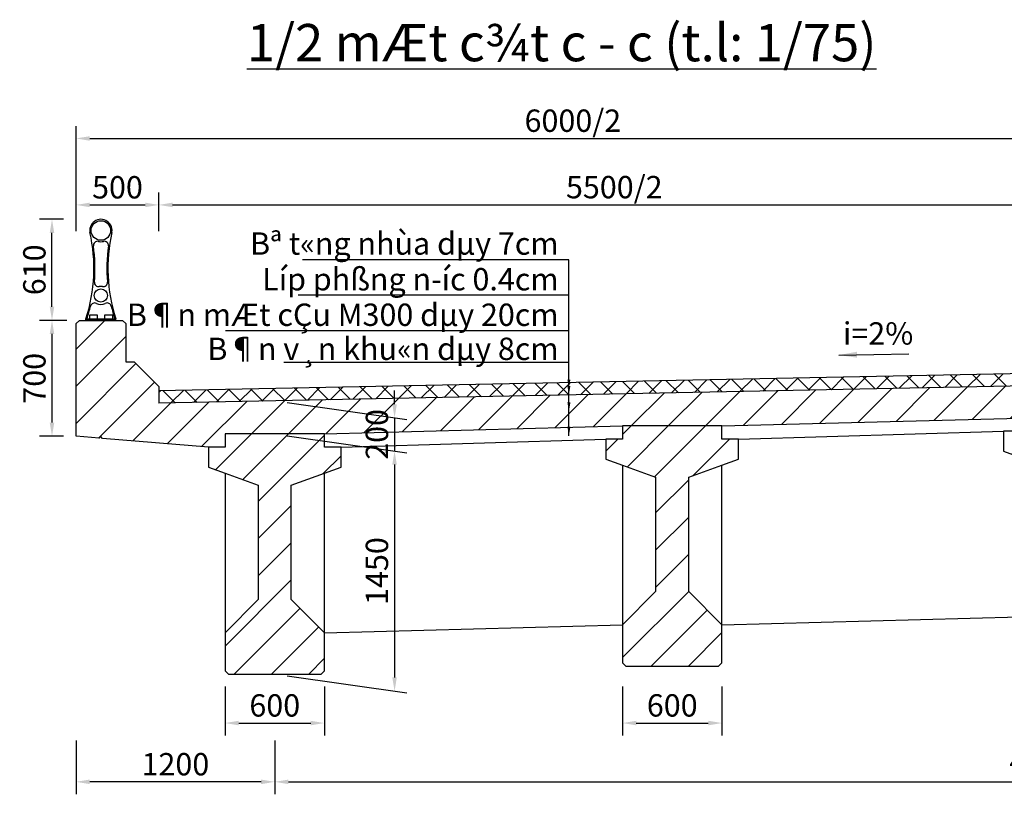
# Model space of a CAD drawing. Units: millimetres. Extents: x -78756 to 57954, y -12379 to 54113.
# Drawn here: x 45614 to 51559, y 44163 to 48840 of the extents above; entities that cross this region are included whole.
import ezdxf
from ezdxf.enums import TextEntityAlignment as Align

# ---------------------------------------------------------------- set-up
doc = ezdxf.new("R2010")
doc.units = ezdxf.units.MM
doc.layers.add('Dam', color=7, linetype='Continuous')
doc.styles.add('KARIAL', font='VNARIALN.ttf')
doc.styles.add('VNARIALH', font='VHARIAL.ttf')
doc.dimstyles.new('L100', dxfattribs={"dimscale": 100, "dimtxt": 1.8, "dimasz": 1.1, "dimexe": 1, "dimexo": 1, "dimgap": 0.5, "dimtad": 1, "dimdec": 0, "dimzin": 0, "dimdsep": 46, "dimtxsty": 'KARIAL', "dimcen": 0.09, "dimclrd": 8, "dimclre": 8, "dimclrt": 4, "dimadec": 0, "dimazin": 0, "dimtfac": 1, "dimtdec": 0, "dimtix": 1, "dimtmove": 2, "dimatfit": 3, "dimfxl": 0, "dimtolj": 1, "dimtzin": 0, "dimarcsym": 0})
doc.dimstyles.new('L50', dxfattribs={"dimscale": 50, "dimtxt": 1.8, "dimasz": 1.1, "dimexe": 1, "dimexo": 1, "dimgap": 0.5, "dimtad": 1, "dimdec": 0, "dimzin": 0, "dimdsep": 46, "dimtxsty": 'KARIAL', "dimcen": 0.09, "dimclrd": 8, "dimclre": 8, "dimclrt": 4, "dimadec": 0, "dimazin": 0, "dimtfac": 1, "dimtdec": 0, "dimtix": 1, "dimtmove": 2, "dimatfit": 3, "dimfxl": 0, "dimtolj": 1, "dimtzin": 0, "dimarcsym": 0})
doc.dimstyles.new('L75', dxfattribs={"dimscale": 75, "dimtxt": 1.8, "dimasz": 1.1, "dimexe": 1, "dimexo": 1, "dimgap": 0.5, "dimtad": 1, "dimdec": 0, "dimdsep": 46, "dimtxsty": 'KARIAL', "dimcen": 1, "dimclrd": 8, "dimclre": 8, "dimclrt": 4, "dimadec": 0, "dimazin": 0, "dimtfac": 1, "dimtdec": 0, "dimtix": 1, "dimtmove": 2, "dimatfit": 3, "dimfxl": 0, "dimtolj": 1, "dimtzin": 0, "dimarcsym": 0})

# ---------------------------------------------------------------- blocks, each defined once
blk = doc.blocks.new('*D52')
at = {"layer": 'Dam', "color": 8, "lineweight": -2, "ltscale": 20}
for p, q in [((47153.9, 44487.1), (47153.9, 44163.4)), ((56753.9, 44487.1), (56753.9, 44163.4)), ((47236.4, 44238.4), (56671.4, 44238.4))]:
    blk.add_line(p, q, dxfattribs=at)
at = {"layer": 'Dam', "color": 8, "ltscale": 20}
for points in [[(47236.4, 44252.1), (47236.4, 44224.6), (47153.9, 44238.4)], [(56671.4, 44252.1), (56671.4, 44224.6), (56753.9, 44238.4)]]:
    blk.add_solid(points, dxfattribs=at)
at = {"layer": 'Defpoints', "color": 0, "ltscale": 20}
for p in [(47153.9, 44562.1), (56753.9, 44562.1), (56753.9, 44238.4)]:
    blk.add_point(p, dxfattribs=at)
at = {"layer": 'Dam', "color": 4, "ltscale": 20, "insert": (51953.9, 44364.4), "char_height": 135, "attachment_point": 5, "style": 'KARIAL'}
blk.add_mtext('\\A1;4@ 2400', dxfattribs=at)
blk = doc.blocks.new('*D53')
at = {"layer": 'Dam', "color": 8, "lineweight": -2, "ltscale": 20}
for p, q in [((45953.9, 44487.1), (45953.9, 44163.4)), ((47153.9, 44487.1), (47153.9, 44163.4)), ((47071.4, 44238.4), (46036.4, 44238.4))]:
    blk.add_line(p, q, dxfattribs=at)
at = {"layer": 'Dam', "color": 8, "ltscale": 20}
for points in [[(46036.4, 44252.1), (46036.4, 44224.6), (45953.9, 44238.4)], [(47071.4, 44252.1), (47071.4, 44224.6), (47153.9, 44238.4)]]:
    blk.add_solid(points, dxfattribs=at)
at = {"layer": 'Defpoints', "color": 0, "ltscale": 20}
for p in [(45953.9, 44562.1), (47153.9, 44562.1), (45953.9, 44238.4)]:
    blk.add_point(p, dxfattribs=at)
at = {"layer": 'Dam', "color": 4, "ltscale": 20, "insert": (46553.9, 44344.9), "char_height": 135, "attachment_point": 5, "style": 'KARIAL'}
blk.add_mtext('\\A1;1200', dxfattribs=at)
blk = doc.blocks.new('*D55')
at = {"layer": 'Dam', "color": 8, "lineweight": -2, "ltscale": 20}
for p, q in [((46853.9, 44814.1), (46853.9, 44518.4)), ((47453.9, 44814.1), (47453.9, 44518.4)), ((46936.4, 44593.4), (47371.4, 44593.4))]:
    blk.add_line(p, q, dxfattribs=at)
at = {"layer": 'Dam', "color": 8, "ltscale": 20}
for points in [[(46936.4, 44607.1), (46936.4, 44579.6), (46853.9, 44593.4)], [(47371.4, 44607.1), (47371.4, 44579.6), (47453.9, 44593.4)]]:
    blk.add_solid(points, dxfattribs=at)
at = {"layer": 'Defpoints', "color": 0, "ltscale": 20}
for p in [(46853.9, 44889.1), (47453.9, 44889.1), (47453.9, 44593.4)]:
    blk.add_point(p, dxfattribs=at)
at = {"layer": 'Dam', "color": 4, "ltscale": 20, "insert": (47153.9, 44699.9), "char_height": 135, "attachment_point": 5, "style": 'KARIAL'}
blk.add_mtext('\\A1;600', dxfattribs=at)
blk = doc.blocks.new('*D56')
at = {"layer": 'Dam', "color": 8, "lineweight": -2, "ltscale": 20}
for p, q in [((49253.9, 44814.1), (49253.9, 44518.4)), ((49853.9, 44814.1), (49853.9, 44518.4)), ((49336.4, 44593.4), (49771.4, 44593.4))]:
    blk.add_line(p, q, dxfattribs=at)
at = {"layer": 'Dam', "color": 8, "ltscale": 20}
for points in [[(49336.4, 44607.1), (49336.4, 44579.6), (49253.9, 44593.4)], [(49771.4, 44607.1), (49771.4, 44579.6), (49853.9, 44593.4)]]:
    blk.add_solid(points, dxfattribs=at)
at = {"layer": 'Defpoints', "color": 0, "ltscale": 20}
for p in [(49253.9, 44889.1), (49853.9, 44889.1), (49853.9, 44593.4)]:
    blk.add_point(p, dxfattribs=at)
at = {"layer": 'Dam', "color": 4, "ltscale": 20, "insert": (49553.9, 44699.9), "char_height": 135, "attachment_point": 5, "style": 'KARIAL'}
blk.add_mtext('\\A1;600', dxfattribs=at)
blk = doc.blocks.new('*D60')
at = {"layer": 'Dam', "color": 8, "lineweight": -2, "ltscale": 20}
for p, q in [((47228.9, 46328.4), (47952.3, 46225.5)), ((47877.3, 46153.7), (47877.3, 44868.7)), ((47228.9, 44878.4), (47952.3, 44775.5))]:
    blk.add_line(p, q, dxfattribs=at)
at = {"layer": 'Dam', "color": 8, "ltscale": 20}
for points in [[(47863.5, 46153.7), (47891, 46153.7), (47877.3, 46236.2)], [(47863.5, 44868.7), (47891, 44868.7), (47877.3, 44786.2)]]:
    blk.add_solid(points, dxfattribs=at)
at = {"layer": 'Defpoints', "color": 0, "ltscale": 20}
for p in [(47153.9, 46339.1), (47153.9, 44889.1), (47877.3, 44786.2)]:
    blk.add_point(p, dxfattribs=at)
at = {"layer": 'Dam', "color": 4, "ltscale": 20, "insert": (47770.8, 45511.2), "char_height": 135, "attachment_point": 5, "rotation": 90, "style": 'KARIAL'}
blk.add_mtext('\\A1;1450', dxfattribs=at)
blk = doc.blocks.new('*D61')
at = {"layer": 'Dam', "color": 8, "lineweight": -2, "ltscale": 20}
for p, q in [((47877.3, 46518.7), (47877.3, 46601.2)), ((47228.9, 46528.4), (47952.3, 46425.5)), ((47877.3, 46436.2), (47877.3, 46236.2)), ((47228.9, 46328.4), (47952.3, 46225.5)), ((47877.3, 46153.7), (47877.3, 46071.2))]:
    blk.add_line(p, q, dxfattribs=at)
at = {"layer": 'Dam', "color": 8, "ltscale": 20}
for points in [[(47863.5, 46518.7), (47891, 46518.7), (47877.3, 46436.2)], [(47863.5, 46153.7), (47891, 46153.7), (47877.3, 46236.2)]]:
    blk.add_solid(points, dxfattribs=at)
at = {"layer": 'Defpoints', "color": 0, "ltscale": 20}
for p in [(47153.9, 46539.1), (47153.9, 46339.1), (47877.3, 46236.2)]:
    blk.add_point(p, dxfattribs=at)
at = {"layer": 'Dam', "color": 4, "ltscale": 20, "insert": (47770.8, 46336.2), "char_height": 135, "attachment_point": 5, "rotation": 90, "style": 'KARIAL'}
blk.add_mtext('\\A1;200', dxfattribs=at)
blk = doc.blocks.new('*D63')
at = {"layer": 'Dam', "color": 8, "lineweight": -2, "ltscale": 20}
for p, q in [((45898.9, 47025.1), (45733.7, 47025.1)), ((45808.7, 46942.6), (45808.7, 46407.6)), ((45878.9, 46325.1), (45733.7, 46325.1))]:
    blk.add_line(p, q, dxfattribs=at)
at = {"layer": 'Dam', "color": 8, "ltscale": 20}
for points in [[(45795, 46942.6), (45822.5, 46942.6), (45808.7, 47025.1)], [(45795, 46407.6), (45822.5, 46407.6), (45808.7, 46325.1)]]:
    blk.add_solid(points, dxfattribs=at)
at = {"layer": 'Defpoints', "color": 0, "ltscale": 20}
for p in [(45973.9, 47025.1), (45808.7, 46325.1), (45953.9, 46325.1)]:
    blk.add_point(p, dxfattribs=at)
at = {"layer": 'Dam', "color": 4, "ltscale": 20, "insert": (45702.3, 46675.1), "char_height": 135, "attachment_point": 5, "rotation": 90, "style": 'KARIAL'}
blk.add_mtext('\\A1;700', dxfattribs=at)
blk = doc.blocks.new('*D62')
at = {"layer": 'Dam', "color": 8, "lineweight": -2, "ltscale": 20}
for p, q in [((45878.9, 47635.1), (45733.7, 47635.1)), ((45808.7, 47107.6), (45808.7, 47552.6)), ((45898.9, 47025.1), (45733.7, 47025.1))]:
    blk.add_line(p, q, dxfattribs=at)
at = {"layer": 'Dam', "color": 8, "ltscale": 20}
for points in [[(45795, 47552.6), (45822.5, 47552.6), (45808.7, 47635.1)], [(45795, 47107.6), (45822.5, 47107.6), (45808.7, 47025.1)]]:
    blk.add_solid(points, dxfattribs=at)
at = {"layer": 'Defpoints', "color": 0, "ltscale": 20}
for p in [(45808.7, 47635.1), (45953.9, 47635.1), (45973.9, 47025.1)]:
    blk.add_point(p, dxfattribs=at)
at = {"layer": 'Dam', "color": 4, "ltscale": 20, "insert": (45702.2, 47330.1), "char_height": 135, "attachment_point": 5, "rotation": 90, "style": 'KARIAL'}
blk.add_mtext('\\A1;610', dxfattribs=at)
blk = doc.blocks.new('*D66')
at = {"layer": 'Dam', "color": 8, "lineweight": -2, "ltscale": 20}
for p, q in [((46453.9, 47563.7), (46453.9, 47797)), ((51953.9, 47563.7), (51953.9, 47797)), ((46536.4, 47722), (51871.4, 47722))]:
    blk.add_line(p, q, dxfattribs=at)
at = {"layer": 'Dam', "color": 8, "ltscale": 20}
for points in [[(46536.4, 47735.8), (46536.4, 47708.3), (46453.9, 47722)], [(51871.4, 47735.8), (51871.4, 47708.3), (51953.9, 47722)]]:
    blk.add_solid(points, dxfattribs=at)
at = {"layer": 'Defpoints', "color": 0, "ltscale": 20}
for p in [(51953.9, 47722), (46453.9, 47488.7), (51953.9, 47488.7)]:
    blk.add_point(p, dxfattribs=at)
at = {"layer": 'Dam', "color": 4, "ltscale": 20, "insert": (49203.9, 47829.4), "char_height": 135, "attachment_point": 5, "style": 'KARIAL'}
blk.add_mtext('\\A1;5500/2', dxfattribs=at)
blk = doc.blocks.new('*D65')
at = {"layer": 'Dam', "color": 8, "lineweight": -2, "ltscale": 20}
for p, q in [((45953.9, 47563.7), (45953.9, 48198.3)), ((51953.9, 47563.7), (51953.9, 48198.3)), ((46036.4, 48123.3), (51871.4, 48123.3))]:
    blk.add_line(p, q, dxfattribs=at)
at = {"layer": 'Dam', "color": 8, "ltscale": 20}
for points in [[(46036.4, 48137), (46036.4, 48109.5), (45953.9, 48123.3)], [(51871.4, 48137), (51871.4, 48109.5), (51953.9, 48123.3)]]:
    blk.add_solid(points, dxfattribs=at)
at = {"layer": 'Defpoints', "color": 0, "ltscale": 20}
for p in [(51953.9, 48123.3), (45953.9, 47488.7), (51953.9, 47488.7)]:
    blk.add_point(p, dxfattribs=at)
at = {"layer": 'Dam', "color": 4, "ltscale": 20, "insert": (48953.9, 48230.6), "char_height": 135, "attachment_point": 5, "style": 'KARIAL'}
blk.add_mtext('\\A1;6000/2', dxfattribs=at)
blk = doc.blocks.new('*D64')
at = {"layer": 'Dam', "color": 8, "lineweight": -2, "ltscale": 20}
for p, q in [((45953.9, 47563.7), (45953.9, 47797)), ((46453.9, 47563.7), (46453.9, 47797)), ((46036.4, 47722), (46371.4, 47722))]:
    blk.add_line(p, q, dxfattribs=at)
at = {"layer": 'Dam', "color": 8, "ltscale": 20}
for points in [[(46036.4, 47735.8), (46036.4, 47708.3), (45953.9, 47722)], [(46371.4, 47735.8), (46371.4, 47708.3), (46453.9, 47722)]]:
    blk.add_solid(points, dxfattribs=at)
at = {"layer": 'Defpoints', "color": 0, "ltscale": 20}
for p in [(46453.9, 47722), (45953.9, 47488.7), (46453.9, 47488.7)]:
    blk.add_point(p, dxfattribs=at)
at = {"layer": 'Dam', "color": 4, "ltscale": 20, "insert": (46203.9, 47828.5), "char_height": 135, "attachment_point": 5, "style": 'KARIAL'}
blk.add_mtext('\\A1;500', dxfattribs=at)
blk = doc.blocks.new('lc')
at = {"layer": 'Dam'}
for p, q in [((-90, 10), (90, 10)), ((-90, 0), (-90, 10)), ((-90, 0), (90, 0)), ((90, 0), (-90, 0)), ((90, 0), (90, 10))]:
    blk.add_line(p, q, dxfattribs=at)
at = {"layer": 'Dam', "color": 2}
for points in [[(-20, 30.3), (-69.7, 30.3), (-69.7, 10), (-20, 10)], [(71.5, 30.3), (21.8, 30.3), (21.8, 10), (71.5, 10)]]:
    blk.add_lwpolyline(points, close=True, dxfattribs=at)
at = {"layer": 'Dam'}
for centre, radius in [((0, 542.5), 59), ((0, 150), 40)]:
    blk.add_circle(centre, radius, dxfattribs=at)
for centre, radius, start, end in [((0, 542.5), 67.5, 344.73083, 195.26917), ((-1021.9, 313), 979.9, 341.98778, 12.8367), ((-20.6, 452.3), 25, 77.11972, 187.92103), ((0, 542.5), 67.5, 257.11972, 282.88028), ((20.6, 452.3), 25, 352.07897, 102.88028), ((1021.9, 313), 979.9, 167.1633, 198.01222), ((-1021.9, 313), 985.9, 355.21446, 7.92103), ((1021.9, 313), 985.9, 172.07897, 184.78554), ((-14.5, 228.7), 25, 175.21446, 280.44143), ((0, 150), 55, 79.55857, 100.44143), ((14.5, 228.7), 25, 259.55857, 4.78554), ((-1021.9, 313), 985.9, 342.10112, 346.65869), ((-38.3, 79.7), 25, 61.43171, 166.65869), ((0, 150), 55, 241.43171, 298.56829), ((38.3, 79.7), 25, 13.34131, 118.56829), ((1021.9, 313), 985.9, 193.34131, 197.89888)]:
    blk.add_arc(centre, radius, start, end, dxfattribs=at)

msp = doc.modelspace()

# ---------------------------------------------------------------- hatches: boundary and pattern name
h = msp.add_hatch()
h.set_pattern_fill('ANSI31', color=8, scale=50, style=0)
h.paths.add_polyline_path([(46753.9, 46259.1), (46853.9, 46259.1), (46853.9, 46339.1), (47153.9, 46339.1), (47453.9, 46339.1), (49253.9, 46387.1), (49553.9, 46387.1), (49853.9, 46387.1), (51653.9, 46435.1), (51953.9, 46435.1), (51953.9, 46635.1), (46453.9, 46525.1), (46453.9, 46625.1), (46303.9, 46775.1), (46253.9, 46775.1), (46253.9, 47005.1), (46233.9, 47025.1), (45973.9, 47025.1), (45953.9, 47005.1), (45953.9, 46325.1), (46093.9, 46313.6), (46103.9, 46322.7), (46113.9, 46311.9)])
h.paths.add_polyline_path([(47668, 46179.6), (47668, 46492.8), (47873.5, 46492.8), (47873.5, 46179.6)], flags=9)
h = msp.add_hatch()
h.set_pattern_fill('ANSI37', color=8, scale=30, style=0)
h.paths.add_polyline_path([(51953.9, 46635.1), (57453.9, 46525.1), (57453.9, 46599.1), (51953.9, 46709.1), (46453.9, 46599.1), (46453.9, 46525.1)])
h = msp.add_hatch()
h.set_pattern_fill('ANSI31', color=8, scale=50, style=0)
h.paths.add_polyline_path([(47053.9, 46029.1), (47053.9, 45339.1), (46853.9, 45139.1), (46853.9, 44909.1), (46873.9, 44889.1), (47153.9, 44889.1), (47433.9, 44889.1), (47453.9, 44909.1), (47453.9, 45139.1), (47253.9, 45339.1), (47253.9, 46029.1), (47453.9, 46102.4), (47553.9, 46139.1), (47553.9, 46259.1), (47453.9, 46259.1), (47453.9, 46339.1), (47153.9, 46339.1), (46853.9, 46339.1), (46853.9, 46259.1), (46753.9, 46259.1), (46753.9, 46139.1), (46853.9, 46102.4)])
h.paths.add_polyline_path([(49653.9, 46077.1), (49853.9, 46150.4), (49953.9, 46187.1), (49953.9, 46307.1), (49853.9, 46307.1), (49853.9, 46387.1), (49553.9, 46387.1), (49253.9, 46387.1), (49253.9, 46307.1), (49153.9, 46307.1), (49153.9, 46187.1), (49253.9, 46150.4), (49453.9, 46077.1), (49453.9, 45387.1), (49253.9, 45187.1), (49253.9, 44957.1), (49273.9, 44937.1), (49553.9, 44937.1), (49833.9, 44937.1), (49853.9, 44957.1), (49853.9, 45187.1), (49653.9, 45387.1)])
h.paths.add_polyline_path([(51953.9, 46435.1), (51653.9, 46435.1), (51653.9, 46355.1), (51553.9, 46355.1), (51553.9, 46235.1), (51653.9, 46198.4), (51853.9, 46125.1), (51853.9, 45435.1), (51653.9, 45235.1), (51653.9, 45005.1), (51673.9, 44985.1), (51953.9, 44985.1)])

# ---------------------------------------------------------------- linework, layer by layer
for p, q in [((51953.9, 46709.1), (46453.9, 46599.1)), ((51953.9, 46635.1), (46453.9, 46525.1)), ((49853.9, 46387.1), (51653.9, 46435.1)), ((47453.9, 46339.1), (49253.9, 46387.1)), ((49953.9, 46307.1), (51553.9, 46355.1)), ((47553.9, 46259.1), (49153.9, 46307.1)), ((47453.9, 45139.1), (49253.9, 45187.1)), ((49853.9, 45187.1), (51653.9, 45235.1))]:
    msp.add_line(p, q)
for points in [[(52253.9, 45235.1), (52253.9, 46198.4), (52353.9, 46235.1), (52353.9, 46355.1), (52253.9, 46355.1), (52253.9, 46435.1), (51953.9, 46435.1), (51653.9, 46435.1), (51653.9, 46355.1), (51553.9, 46355.1), (51553.9, 46235.1), (51653.9, 46198.4), (51653.9, 45235.1), (51653.9, 45005.1), (51673.9, 44985.1), (51953.9, 44985.1), (52233.9, 44985.1), (52253.9, 45005.1)], [(49853.9, 45187.1), (49853.9, 46150.4), (49953.9, 46187.1), (49953.9, 46307.1), (49853.9, 46307.1), (49853.9, 46387.1), (49553.9, 46387.1), (49253.9, 46387.1), (49253.9, 46307.1), (49153.9, 46307.1), (49153.9, 46187.1), (49253.9, 46150.4), (49253.9, 45187.1), (49253.9, 44957.1), (49273.9, 44937.1), (49553.9, 44937.1), (49833.9, 44937.1), (49853.9, 44957.1)], [(47453.9, 45139.1), (47453.9, 46102.4), (47553.9, 46139.1), (47553.9, 46259.1), (47453.9, 46259.1), (47453.9, 46339.1), (47153.9, 46339.1), (46853.9, 46339.1), (46853.9, 46259.1), (46753.9, 46259.1), (46753.9, 46139.1), (46853.9, 46102.4), (46853.9, 45139.1), (46853.9, 44909.1), (46873.9, 44889.1), (47153.9, 44889.1), (47433.9, 44889.1), (47453.9, 44909.1)]]:
    msp.add_lwpolyline(points, close=True)
at = {"color": 9, "ltscale": 0.1}
for points in [[(49253.9, 46150.4), (49453.9, 46077.1), (49453.9, 45387.1), (49253.9, 45187.1)], [(49853.9, 45187.1), (49653.9, 45387.1), (49653.9, 46077.1), (49853.9, 46150.4)], [(46853.9, 46102.4), (47053.9, 46029.1), (47053.9, 45339.1), (46853.9, 45139.1)], [(47453.9, 45139.1), (47253.9, 45339.1), (47253.9, 46029.1), (47453.9, 46102.4)]]:
    msp.add_lwpolyline(points, dxfattribs=at)
at = {"layer": 'Dam', "color": 0}
msp.add_lwpolyline([(46753.9, 46259.1), (46113.9, 46311.9), (46103.9, 46322.7), (46093.9, 46313.6), (45953.9, 46325.1), (45953.9, 47005.1), (45973.9, 47025.1), (46233.9, 47025.1), (46253.9, 47005.1), (46253.9, 46775.1), (46303.9, 46775.1), (46453.9, 46625.1), (46453.9, 46525.1)], dxfattribs=at)

# ---------------------------------------------------------------- block references
msp.add_blockref('lc', (46103.9, 47025.1))

# ---------------------------------------------------------------- texts
at = {"layer": 'Dam', "color": 4, "style": 'KARIAL'}
for s, p in [('Bª t«ng nhùa dµy 7cm', (48867.8, 47421.3)), ('Líp phßng n\xadíc 0.4cm', (48867.8, 47205.8)), ('B¶n mÆt cÇu M300 dµy 20cm', (48867.8, 46991.3)), ('i=2%', (51009.7, 46878.4)), ('B¶n v¸n khu«n dµy 8cm', (48867.8, 46785.6))]:
    msp.add_text(s, height=135, dxfattribs=at).set_placement(p, align=Align.RIGHT)
at = {"layer": 'Dam', "color": 4, "insert": (48886.4, 48701.9), "char_height": 225, "width": 6890.922, "attachment_point": 5, "style": 'VNARIALH'}
msp.add_mtext('{\\L1/2 mÆt c¾t c - c (t.l: 1/75)}', dxfattribs=at)

# ---------------------------------------------------------------- dimensions: what is measured, and where the dimension line sits
at = {"layer": 'Dam'}
for base, p1, p2, text, picture, middle in [((51953.9, 48123.3), (45953.9, 47488.7), (51953.9, 47488.7), '6000/2', '*D65', (48953.9, 48230.6)), ((51953.9, 47722), (46453.9, 47488.7), (51953.9, 47488.7), '5500/2', '*D66', (49203.9, 47829.4)), ((56753.9, 44238.4), (47153.9, 44562.1), (56753.9, 44562.1), '4@ 2400', '*D52', (51953.9, 44364.4))]:
    dim = msp.add_linear_dim(base=base, p1=p1, p2=p2, text=text, dimstyle='L75', dxfattribs=at)
    dim.commit()
    dim.dimension.update_dxf_attribs({"geometry": picture, "text_midpoint": middle})
for base, p1, p2, picture, middle in [((46453.9, 47722), (45953.9, 47488.7), (46453.9, 47488.7), '*D64', (46203.9, 47828.5)), ((47453.9, 44593.4), (46853.9, 44889.1), (47453.9, 44889.1), '*D55', (47153.9, 44699.9)), ((49853.9, 44593.4), (49253.9, 44889.1), (49853.9, 44889.1), '*D56', (49553.9, 44699.9)), ((45953.9, 44238.4), (47153.9, 44562.1), (45953.9, 44562.1), '*D53', (46553.9, 44344.9))]:
    dim = msp.add_linear_dim(base=base, p1=p1, p2=p2, dimstyle='L75', dxfattribs=at)
    dim.commit()
    dim.dimension.update_dxf_attribs({"geometry": picture, "text_midpoint": middle})
for base, p1, p2, picture, middle in [((45808.7, 47635.1), (45973.9, 47025.1), (45953.9, 47635.1), '*D62', (45702.2, 47330.1)), ((45808.7, 46325.1), (45973.9, 47025.1), (45953.9, 46325.1), '*D63', (45702.3, 46675.1)), ((47877.3, 46236.2), (47153.9, 46539.1), (47153.9, 46339.1), '*D61', (47770.8, 46336.2)), ((47877.3, 44786.2), (47153.9, 46339.1), (47153.9, 44889.1), '*D60', (47770.8, 45511.2))]:
    dim = msp.add_linear_dim(base=base, p1=p1, p2=p2, angle=90, dimstyle='L75', dxfattribs=at)
    dim.commit()
    dim.dimension.update_dxf_attribs({"geometry": picture, "text_midpoint": middle})

# ---------------------------------------------------------------- leaders
msp.add_leader([(50560.2, 46815.3), (50983.4, 46823.8)], dimstyle='L100')
for points in [[(48930, 46573.4), (48930, 47390.9), (47322.2, 47390.9)], [(48930, 46474.3), (48930, 47176.3), (47295.6, 47176.3)], [(48930, 46612.3), (48930, 46961.8), (46856.5, 46961.8)], [(48930, 46327.1), (48930, 46770.2), (47209.1, 46770.2)]]:
    msp.add_leader(points, dimstyle='L50', dxfattribs=at)

doc.saveas('drawing.dxf')
